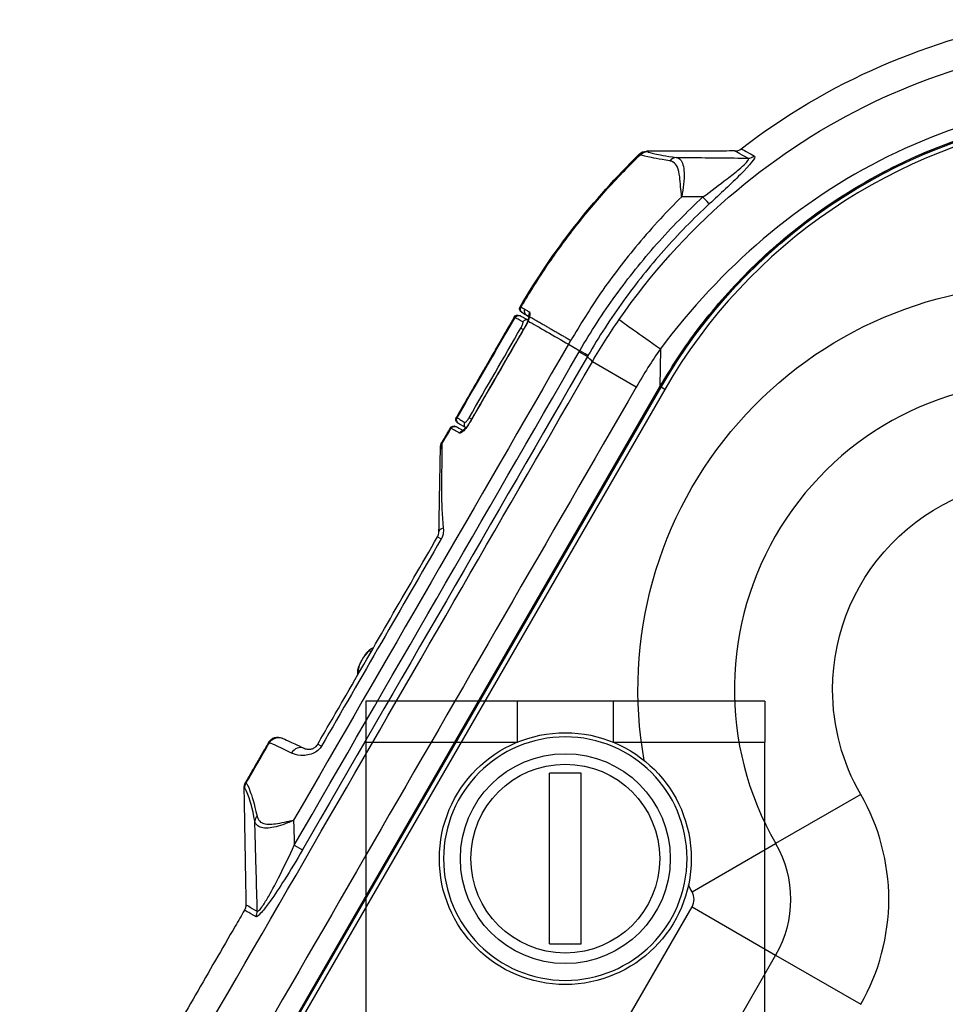
# Model space of a CAD drawing. Units: millimetres. Extents: x 0 to 298, y 0 to 210.
# Drawn here: x 54 to 65, y 129 to 140 of the extents above; entities that cross this region are included whole.
import ezdxf
from ezdxf.lldxf.tags import DXFTag

# ---------------------------------------------------------------- set-up
doc = ezdxf.new("R2010")
doc.units = ezdxf.units.MM
doc.layers.add('1', color=7, linetype='CONTINUOUS')
tags = doc.linetypes.add('DASHED', pattern=[25.72, 12.86, -12.86]).pattern_tags.tags
tags[6:7] = [DXFTag(74, 4), DXFTag(75, 0), DXFTag(340, '0'), DXFTag(46, 0.0), DXFTag(50, 0.0), DXFTag(44, 0.0), DXFTag(45, 0.0)]
tags[4:5] = [DXFTag(74, 4), DXFTag(75, 0), DXFTag(340, '0'), DXFTag(46, 0.0), DXFTag(50, 0.0), DXFTag(44, 0.0), DXFTag(45, 0.0)]

msp = doc.modelspace()

# ---------------------------------------------------------------- linework, layer by layer
at = {"layer": '1', "color": 51, "linetype": 'Continuous'}
for p, q in [((59.619, 136.954), (59.654, 136.933)), ((59.555, 136.799), (59.584, 136.782)), ((59.606, 136.816), (59.604, 136.816)), ((60.122, 136.606), (60.257, 136.528)), ((61.217, 136.552), (61.211, 136.101)), ((60.25, 136.516), (60.347, 136.459)), ((60.929, 136.096), (60.407, 136.398)), ((61.213, 136.1), (55.003, 125.344)), ((55.011, 125.331), (61.224, 136.093)), ((61.268, 136.068), (55.054, 125.306)), ((61.211, 136.1), (61.213, 136.1)), ((61.213, 136.1), (61.224, 136.093)), ((61.268, 136.068), (61.224, 136.093)), ((58.939, 135.731), (58.968, 135.714)), ((58.949, 135.678), (58.947, 135.678)), ((58.563, 134.313), (58.607, 134.288)), ((57.136, 131.843), (57.18, 131.817)), ((63.602, 131.243), (62.589, 130.658)), ((56.856, 130.637), (56.953, 130.581)), ((61.594, 130.083), (62.589, 130.658)), ((58.492, 124.528), (61.594, 129.902)), ((61.594, 129.902), (62.589, 129.328)), ((62.589, 129.328), (59.487, 123.954)), ((62.589, 129.328), (63.602, 128.743))]:
    msp.add_line(p, q, dxfattribs=at)
at = {"layer": '1', "color": 80, "linetype": 'Continuous'}
for p, q in [((55.006, 125.353), (61.211, 136.101)), ((60.271, 131.495), (59.896, 131.495)), ((59.896, 129.461), (59.896, 131.495)), ((60.271, 129.461), (60.271, 131.495)), ((59.896, 129.461), (60.271, 129.461))]:
    msp.add_line(p, q, dxfattribs=at)
at = {"layer": '1', "color": 172, "linetype": 'DASHED', "ltscale": 0.1}
for p, q in [((57.709, 132.353), (57.709, 131.866)), ((59.514, 132.353), (57.709, 132.353)), ((59.514, 131.866), (59.514, 132.353)), ((60.654, 132.353), (59.514, 132.353)), ((60.654, 132.353), (60.654, 131.866)), ((62.459, 132.353), (60.654, 132.353)), ((62.459, 132.353), (62.459, 131.866)), ((57.709, 131.866), (59.514, 131.866)), ((57.709, 131.866), (57.709, 127.312)), ((60.654, 131.866), (62.459, 131.866)), ((62.459, 127.312), (62.459, 131.866))]:
    msp.add_line(p, q, dxfattribs=at)
msp.add_circle((60.084, 130.478), 1.5, dxfattribs=at)
at = {"layer": '1', "color": 80, "linetype": 'Continuous'}
for radius in [1.5, 1.25, 1.125]:
    msp.add_circle((60.084, 130.478), radius, dxfattribs=at)
at = {"layer": '1', "color": 80, "linetype": 'Continuous', "extrusion": (0, 0, -1)}
msp.add_circle((-60.084, 130.478), 1.45, dxfattribs=at)
for centre, radius, start, end in [((-66.994, 132.702), 7.875, 52.3102, 80.6148), ((-61.052, 138.781), 0.125, 45.6509, 89.8813), ((-66.994, 132.702), 8.625, 30.2977, 45.6513), ((-59.59, 137.028), 0.05, 300.1948, 30.2954), ((-59.518, 136.904), 0.05, 30.0044, 119), ((-58.829, 135.71), 0.05, 301, 29.9978), ((-58.756, 135.583), 0.05, 30.0044, 119), ((-65.768, 132.493), 2.5, 0, 93.8901), ((-65.768, 132.493), 2.5, 330, 0), ((-56.659, 131.801), 0.125, 30.0287, 115)]:
    msp.add_arc(centre, radius, start, end, dxfattribs=at)
at = {"layer": '1', "color": 51, "linetype": 'Continuous'}
for centre, radius, start, end in [((66.949, 132.788), 6.623, 98.1693, 150), ((66.949, 132.788), 6.56, 98.4245, 150), ((65.768, 132.493), 3.67, 86.4116, 210), ((61.437, 129.993), 0.181, 330, 30)]:
    msp.add_arc(centre, radius, start, end, dxfattribs=at)
at = {"layer": '1', "color": 51, "linetype": 'Continuous', "extrusion": (0, 0, -1)}
for centre, radius, start, end in [((-66.949, 132.788), 6.61, 30, 81.5755), ((-65.768, 132.493), 4.819, 349.9041, 92.6162), ((-61.437, 129.993), 1.33, 150, 210), ((-65.768, 132.493), 4.819, 330, 331.0671)]:
    msp.add_arc(centre, radius, start, end, dxfattribs=at)
at = {"layer": '1', "color": 80, "linetype": 'Continuous', "extrusion": (-5.92772e-06, 3.32014e-06, 1)}
msp.add_arc((62.103, 139.033, 0), 0.125, 270.2512, 307.7022, dxfattribs=at)
at = {"layer": '1', "color": 80, "linetype": 'Continuous', "extrusion": (0, -5.50297e-06, -1)}
msp.add_arc((-58.722, 135.374, -0.001), 0.125, 1, 29.9839, dxfattribs=at)
at = {"layer": '1', "color": 80, "linetype": 'Continuous'}
for start, end in [(0, 30), (330, 0)]:
    msp.add_arc((61.437, 129.993), 2.5, start, end, dxfattribs=at)
at = {"layer": '1', "color": 51, "linetype": 'Continuous'}
for centre, major_axis, ratio, start_param, end_param in [((61.405, 138.707), (-0.016, -0.124), 0.863303, 3.284305, 4.092719), ((62.261, 138.947), (-0.06, -0.11), 0.985904, 0.500548, 1.153909), ((61.716, 138.367), (0.0848, -0.0918), 0.00214, 0.191445, 1.485842), ((59.645, 136.997), (-0.0253, -0.0431), 0.990283, 4.713954, 6.273345), ((59.621, 136.847), (-0.0242, -0.0437), 0.978945, 3.223282, 4.695303), ((59.699, 136.965), (-0.0254, -0.0431), 0.976801, 4.715314, 5.715445), ((61.33, 136.487), (0.617, -0.426), 0.014152, 3.356093, 4.537749), ((60.248, 136.533), (0.108, -0.063), 0.000146, 0.180782, 1.489045), ((58.929, 135.65), (-0.0258, -0.0429), 0.978945, 4.729475, 6.206108), ((58.866, 135.522), (0.0242, 0.0437), 0.976783, 0.558719, 1.553748), ((58.704, 134.372), (0.125, -0.002), 0.410686, 2.208446, 3.141593), ((57.693, 132.832), (-0.069, -0.119), 0.241922, 2.767744, 4.712389), ((57.693, 132.832), (-0.069, -0.119), 0.241922, 4.712389, 6.283185), ((57.693, 132.832), (-0.069, -0.119), 0.241922, 0, 0.374439), ((56.922, 131.678), (-0.053, -0.113), 0.914031, 3.141593, 4.632591), ((56.51, 130.928), (-0.123, -0.023), 0.80801, 5.469901, 6.083052), ((56.291, 129.849), (-0.062, -0.108), 0.989423, 1.570603, 2.111011)]:
    msp.add_ellipse(centre, major_axis=major_axis, ratio=ratio, start_param=start_param, end_param=end_param, dxfattribs=at)
for points, knots in [([(60.726, 136.901), (61.472, 137.981), (62.482, 138.856), (64.806, 140.014), (66.115, 140.294), (67.427, 140.236)], [0, 0, 0, 0, 0.5, 0.5, 1, 1, 1, 1]), ([(67.398, 139.569), (66.197, 139.623), (64.995, 139.368), (62.86, 138.316), (61.938, 137.514), (61.217, 136.552)], [0, 0, 0, 0, 0.5, 0.5, 1, 1, 1, 1]), ([(61.063, 138.9), (61.072, 138.895), (61.1, 138.887), (61.202, 138.864), (61.276, 138.848), (61.406, 138.832)], [0, 0, 0, 0, 0.5, 0.5, 1, 1, 1, 1]), ([(59.557, 137.048), (59.653, 137.207), (59.85, 137.529), (60.187, 137.99), (60.559, 138.441), (60.836, 138.722), (60.976, 138.864)], [0, 0, 0, 0, 0.241336, 0.488449, 0.741338, 1, 1, 1, 1]), ([(61.328, 138.79), (61.196, 138.811), (61.12, 138.826), (61.014, 138.851), (60.985, 138.859), (60.976, 138.864)], [0, 0, 0, 0, 0.5, 0.5, 1, 1, 1, 1]), ([(61.47, 138.362), (61.47, 138.363), (61.47, 138.364), (61.465, 138.404), (61.461, 138.444), (61.454, 138.524), (61.451, 138.565), (61.441, 138.645), (61.432, 138.684), (61.407, 138.742), (61.39, 138.763), (61.356, 138.783), (61.342, 138.788), (61.328, 138.79)], [0, 0, 0, 0, 0.004093, 0.004093, 0.182603, 0.182603, 0.385978, 0.385978, 0.634831, 0.634831, 0.865673, 0.865673, 1, 1, 1, 1]), ([(61.406, 138.832), (61.424, 138.828), (61.44, 138.82), (61.467, 138.791), (61.477, 138.771), (61.493, 138.718), (61.497, 138.686), (61.5, 138.608), (61.498, 138.56), (61.488, 138.464), (61.48, 138.414), (61.471, 138.364), (61.471, 138.363), (61.47, 138.362)], [0, 0, 0, 0, 0.187923, 0.187923, 0.379611, 0.379611, 0.573661, 0.573661, 0.791452, 0.791452, 0.996371, 0.996371, 1, 1, 1, 1]), ([(61.406, 138.832), (61.435, 138.831), (61.464, 138.831), (61.608, 138.83), (61.722, 138.828), (61.951, 138.826), (62.066, 138.825), (62.207, 138.823), (62.233, 138.823), (62.26, 138.822)], [0, 0, 0, 0, 0.102558, 0.102558, 0.504324, 0.504324, 0.906133, 0.906133, 1, 1, 1, 1]), ([(61.723, 138.36), (61.821, 138.432), (61.921, 138.506), (62.013, 138.578), (62.061, 138.615), (62.109, 138.652), (62.181, 138.713), (62.21, 138.739), (62.247, 138.777), (62.259, 138.791), (62.269, 138.813), (62.267, 138.819), (62.26, 138.822)], [0, 0, 0, 0, 0.397913, 0.397913, 0.397913, 0.606028, 0.606028, 0.763236, 0.763236, 0.883276, 0.883276, 1, 1, 1, 1]), ([(62.336, 138.848), (62.362, 138.834), (62.279, 138.736), (62.059, 138.518), (61.93, 138.398), (61.799, 138.277)], [0, 0, 0, 0, 0.5, 0.5, 1, 1, 1, 1]), ([(61.47, 138.362), (61.385, 138.275), (61.205, 138.093), (60.875, 137.716), (60.507, 137.24), (60.264, 136.841), (60.149, 136.652)], [0, 0, 0, 0, 0.168622, 0.353891, 0.694093, 1, 1, 1, 1]), ([(60.257, 136.528), (60.257, 136.528), (60.257, 136.528), (60.388, 136.755), (60.531, 136.976), (60.837, 137.399), (61, 137.602), (61.346, 137.994), (61.53, 138.182), (61.723, 138.36)], [0, 0, 0, 0, 0.000006, 0.000006, 0.334382, 0.334382, 0.665442, 0.665442, 1, 1, 1, 1]), ([(61.799, 138.277), (61.609, 138.102), (61.428, 137.916), (61.087, 137.531), (60.926, 137.33), (60.625, 136.913), (60.484, 136.695), (60.354, 136.471)], [0, 0, 0, 0, 0.334556, 0.334556, 0.665617, 0.665617, 1, 1, 1, 1]), ([(59.557, 137.048), (59.557, 137.048), (59.557, 137.048), (59.563, 137.045), (59.578, 137.036), (59.602, 137.022)], [0, 0, 0, 0, 0.000013, 0.000013, 1, 1, 1, 1]), ([(59.602, 137.022), (59.608, 137.018), (59.614, 137.015), (59.631, 137.005), (59.643, 136.998), (59.657, 136.99)], [0, 0, 0, 0, 0.379827, 0.379827, 1, 1, 1, 1]), ([(59.485, 136.924), (59.484, 136.924), (59.483, 136.925), (59.478, 136.928), (59.476, 136.929), (59.475, 136.929), (59.475, 136.929), (59.475, 136.929)], [0, 0, 0, 0, 0.172356, 0.172356, 0.861888, 0.861888, 1, 1, 1, 1]), ([(59.578, 136.872), (59.572, 136.875), (59.567, 136.878), (59.54, 136.893), (59.524, 136.902), (59.498, 136.916), (59.489, 136.921), (59.485, 136.924), (59.485, 136.924), (59.485, 136.924)], [0, 0, 0, 0, 0.107855, 0.107855, 0.539901, 0.539901, 0.999991, 0.999991, 1, 1, 1, 1]), ([(59.619, 136.954), (59.619, 136.954), (59.619, 136.954), (59.595, 136.968), (59.581, 136.976), (59.574, 136.98)], [0, 0, 0, 0, 0.000016, 0.000016, 1, 1, 1, 1]), ([(59.64, 136.884), (59.64, 136.884), (59.64, 136.884), (59.638, 136.878), (59.635, 136.872), (59.625, 136.85), (59.616, 136.832), (59.606, 136.816)], [0, 0, 0, 0, 0.000189, 0.000189, 0.264996, 0.264996, 1, 1, 1, 1]), ([(59.654, 136.934), (59.648, 136.937), (59.642, 136.94), (59.631, 136.947), (59.625, 136.951), (59.619, 136.954), (59.619, 136.954), (59.619, 136.954)], [0, 0, 0, 0, 0.444678, 0.444678, 0.999961, 0.999961, 1, 1, 1, 1]), ([(59.658, 136.935), (59.657, 136.933), (59.657, 136.931), (59.654, 136.922), (59.652, 136.915), (59.646, 136.9), (59.643, 136.892), (59.64, 136.884), (59.64, 136.884), (59.64, 136.884)], [0, 0, 0, 0, 0.144995, 0.144995, 0.572899, 0.572899, 0.999777, 0.999777, 1, 1, 1, 1]), ([(59.64, 136.884), (59.7, 136.849), (59.778, 136.804), (59.948, 136.706), (60.038, 136.654), (60.122, 136.606)], [0, 0, 0, 0, 0.5, 0.5, 1, 1, 1, 1]), ([(59.657, 136.99), (59.657, 136.989), (59.658, 136.989), (59.662, 136.985), (59.663, 136.979), (59.663, 136.961), (59.661, 136.949), (59.658, 136.935)], [0, 0, 0, 0, 0.073209, 0.073209, 0.53676, 0.53676, 1, 1, 1, 1]), ([(59.555, 136.799), (59.559, 136.806), (59.563, 136.813), (59.57, 136.827), (59.573, 136.834), (59.577, 136.847), (59.579, 136.852), (59.581, 136.862), (59.581, 136.865), (59.58, 136.87), (59.579, 136.871), (59.578, 136.872)], [0, 0, 0, 0, 0.206131, 0.206131, 0.412635, 0.412635, 0.622152, 0.622152, 0.837919, 0.837919, 1, 1, 1, 1]), ([(60.25, 136.516), (60.252, 136.52), (60.254, 136.524), (60.257, 136.528), (60.257, 136.528), (60.257, 136.528)], [0, 0, 0, 0, 0.998917, 0.998917, 1, 1, 1, 1]), ([(58.795, 135.73), (58.795, 135.73), (58.795, 135.73), (58.796, 135.729), (58.798, 135.728), (58.805, 135.724), (58.815, 135.718), (58.843, 135.701), (58.862, 135.69), (58.887, 135.675)], [0, 0, 0, 0, 0.000009, 0.000009, 0.107869, 0.107869, 0.539743, 0.539743, 1, 1, 1, 1]), ([(58.887, 135.675), (58.888, 135.674), (58.89, 135.674), (58.894, 135.676), (58.897, 135.678), (58.905, 135.684), (58.909, 135.688), (58.917, 135.698), (58.921, 135.704), (58.93, 135.717), (58.935, 135.724), (58.939, 135.731)], [0, 0, 0, 0, 0.162081, 0.162081, 0.377848, 0.377848, 0.587365, 0.587365, 0.793869, 0.793869, 1, 1, 1, 1]), ([(58.722, 135.603), (58.721, 135.604), (58.72, 135.604), (58.716, 135.607), (58.713, 135.608), (58.713, 135.608), (58.713, 135.608), (58.713, 135.608)], [0, 0, 0, 0, 0.172356, 0.172356, 0.861888, 0.861888, 1, 1, 1, 1]), ([(58.824, 135.547), (58.818, 135.55), (58.812, 135.554), (58.784, 135.569), (58.766, 135.579), (58.737, 135.595), (58.727, 135.6), (58.722, 135.603), (58.722, 135.603), (58.722, 135.603)], [0, 0, 0, 0, 0.102979, 0.102979, 0.515522, 0.515522, 0.999992, 0.999992, 1, 1, 1, 1]), ([(58.949, 135.678), (58.943, 135.668), (58.937, 135.658), (58.921, 135.632), (58.909, 135.617), (58.887, 135.59), (58.877, 135.578), (58.857, 135.559), (58.848, 135.553), (58.833, 135.545), (58.828, 135.545), (58.824, 135.547)], [0, 0, 0, 0, 0.120282, 0.120282, 0.335344, 0.335344, 0.555816, 0.555816, 0.777697, 0.777697, 1, 1, 1, 1]), ([(58.613, 135.415), (58.613, 135.387), (58.612, 135.297), (58.611, 134.975), (58.598, 134.738), (58.631, 134.414)], [0, 0, 0, 0, 0.5, 0.5, 1, 1, 1, 1]), ([(58.631, 134.414), (58.633, 134.392), (58.633, 134.368), (58.625, 134.329), (58.619, 134.312), (58.61, 134.294), (58.609, 134.291), (58.607, 134.288)], [0, 0, 0, 0, 0.55223, 0.55223, 0.923986, 0.923986, 1, 1, 1, 1]), ([(56.56, 131.859), (56.558, 131.86), (56.555, 131.861), (56.552, 131.863), (56.551, 131.864), (56.551, 131.864)], [0, 0, 0, 0, 0.428307, 0.428307, 1, 1, 1, 1]), ([(57.18, 131.817), (57.171, 131.8), (57.158, 131.785), (57.141, 131.77), (57.138, 131.767), (57.117, 131.75), (57.097, 131.739), (57.05, 131.719), (57.023, 131.713), (56.974, 131.706), (56.952, 131.706), (56.887, 131.711), (56.852, 131.722), (56.823, 131.736)], [0, 0, 0, 0, 0.100452, 0.100452, 0.1189, 0.1189, 0.244959, 0.244959, 0.423748, 0.423748, 0.598655, 0.598655, 1, 1, 1, 1]), ([(56.282, 131.377), (56.291, 131.372), (56.306, 131.345), (56.35, 131.228), (56.378, 131.139), (56.412, 130.985)], [0, 0, 0, 0, 0.5, 0.5, 1, 1, 1, 1]), ([(56.386, 130.926), (56.357, 131.081), (56.33, 131.167), (56.289, 131.281), (56.274, 131.308), (56.266, 131.313)], [0, 0, 0, 0, 0.5, 0.5, 1, 1, 1, 1]), ([(56.848, 130.935), (56.847, 130.934), (56.846, 130.934), (56.821, 130.923), (56.798, 130.912), (56.737, 130.888), (56.7, 130.875), (56.63, 130.855), (56.597, 130.848), (56.535, 130.84), (56.505, 130.84), (56.457, 130.848), (56.437, 130.857), (56.403, 130.883), (56.392, 130.903), (56.386, 130.926)], [0, 0, 0, 0, 0.005191, 0.005191, 0.111625, 0.111625, 0.281409, 0.281409, 0.44311, 0.44311, 0.619783, 0.619783, 0.791734, 0.791734, 1, 1, 1, 1]), ([(56.415, 129.851), (56.411, 130.006), (56.407, 130.161), (56.402, 130.35), (56.401, 130.384), (56.396, 130.556), (56.392, 130.694), (56.388, 130.863), (56.387, 130.894), (56.386, 130.926)], [0, 0, 0, 0, 0.432391, 0.432391, 0.527569, 0.527569, 0.912531, 0.912531, 1, 1, 1, 1]), ([(56.412, 130.985), (56.418, 130.961), (56.428, 130.94), (56.457, 130.91), (56.474, 130.901), (56.515, 130.888), (56.541, 130.886), (56.596, 130.888), (56.626, 130.892), (56.692, 130.903), (56.729, 130.911), (56.776, 130.921), (56.785, 130.922), (56.811, 130.928), (56.828, 130.931), (56.845, 130.934), (56.847, 130.934), (56.848, 130.935)], [0, 0, 0, 0, 0.196947, 0.196947, 0.359486, 0.359486, 0.52991, 0.52991, 0.692452, 0.692452, 0.87374, 0.87374, 0.918068, 0.918068, 0.994414, 0.994414, 1, 1, 1, 1]), ([(56.848, 130.935), (56.848, 130.911), (56.849, 130.887), (56.852, 130.788), (56.854, 130.712), (56.856, 130.637)], [0, 0, 0, 0, 0.242229, 0.242229, 1, 1, 1, 1]), ([(56.953, 130.581), (56.884, 130.46), (56.812, 130.34), (56.682, 130.136), (56.624, 130.048), (56.538, 129.927), (56.506, 129.886), (56.46, 129.83), (56.442, 129.812), (56.416, 129.79), (56.407, 129.785), (56.4, 129.786), (56.399, 129.786), (56.398, 129.787)], [0, 0, 0, 0, 0.349588, 0.349588, 0.622561, 0.622561, 0.780766, 0.780766, 0.890252, 0.890252, 0.982916, 0.982916, 1, 1, 1, 1]), ([(56.415, 129.851), (56.418, 129.849), (56.423, 129.85), (56.433, 129.857), (56.436, 129.86), (56.45, 129.875), (56.464, 129.893), (56.502, 129.948), (56.527, 129.989), (56.596, 130.109), (56.642, 130.196), (56.744, 130.399), (56.801, 130.518), (56.856, 130.637)], [0, 0, 0, 0, 0.07084, 0.07084, 0.098544, 0.098544, 0.200181, 0.200181, 0.35456, 0.35456, 0.633343, 0.633343, 1, 1, 1, 1])]:
    msp.add_open_spline(points, degree=3, knots=knots, dxfattribs=at)
at = {"layer": '1', "color": 80, "linetype": 'Continuous'}
for points, knots in [([(61.211, 136.101), (61.291, 136.232), (61.45, 136.496), (61.723, 136.869), (62.02, 137.223), (62.447, 137.666), (62.92, 138.063), (63.43, 138.408), (63.963, 138.716), (64.527, 138.968), (65.113, 139.159), (65.71, 139.309), (66.321, 139.395), (66.937, 139.42), (67.244, 139.405), (67.398, 139.398)], [0, 0, 0, 0, 0.062509, 0.125028, 0.187542, 0.250057, 0.375009, 0.437524, 0.500038, 0.62499, 0.687505, 0.750019, 0.874971, 0.937486, 1, 1, 1, 1]), ([(59.475, 136.929), (59.466, 136.913), (59.446, 136.878), (59.416, 136.826), (59.386, 136.775), (59.358, 136.726), (59.332, 136.681), (59.307, 136.638), (59.284, 136.598), (59.264, 136.564), (59.247, 136.534), (59.233, 136.509), (59.219, 136.486), (59.207, 136.465), (59.196, 136.445), (59.185, 136.427), (59.175, 136.409), (59.163, 136.388), (59.148, 136.363), (59.131, 136.333), (59.112, 136.3), (59.091, 136.265), (59.069, 136.226), (59.045, 136.184), (59.02, 136.14), (58.992, 136.092), (58.962, 136.04), (58.929, 135.984), (58.895, 135.924), (58.859, 135.862), (58.822, 135.798), (58.798, 135.756), (58.786, 135.735)], [0, 0, 0, 0, 0.041796, 0.087251, 0.130265, 0.170839, 0.208969, 0.244654, 0.277892, 0.308683, 0.331157, 0.352118, 0.371566, 0.389499, 0.405918, 0.420821, 0.435289, 0.451234, 0.473719, 0.498659, 0.526057, 0.555912, 0.588229, 0.623007, 0.66025, 0.699961, 0.744211, 0.791176, 0.840859, 0.893263, 0.948394, 1, 1, 1, 1]), ([(59.651, 136.924), (59.651, 136.922), (59.65, 136.917), (59.647, 136.91), (59.645, 136.902), (59.642, 136.894), (59.639, 136.886), (59.636, 136.881), (59.636, 136.879)], [0, 0, 0, 0, 0.160167, 0.338772, 0.521533, 0.707204, 0.894652, 1, 1, 1, 1]), ([(59.648, 136.926), (59.647, 136.925), (59.646, 136.921), (59.644, 136.914), (59.641, 136.906), (59.639, 136.9), (59.638, 136.896), (59.637, 136.895)], [0, 0, 0, 0, 0.181644, 0.427689, 0.68015, 0.937251, 1, 1, 1, 1]), ([(59.65, 136.935), (59.65, 136.934), (59.649, 136.931), (59.648, 136.928), (59.648, 136.926)], [0, 0, 0, 0, 0.409291, 1, 1, 1, 1]), ([(59.655, 136.947), (59.655, 136.947), (59.655, 136.947), (59.655, 136.945), (59.655, 136.943), (59.655, 136.94), (59.654, 136.937), (59.653, 136.932), (59.652, 136.927), (59.652, 136.924), (59.651, 136.924)], [0, 0, 0, 0, 0.100277, 0.219235, 0.346947, 0.483595, 0.628906, 0.782085, 0.941977, 1, 1, 1, 1]), ([(59.636, 136.879), (59.635, 136.877), (59.633, 136.871), (59.629, 136.863), (59.624, 136.853), (59.619, 136.842), (59.613, 136.832), (59.609, 136.824), (59.606, 136.818), (59.604, 136.817)], [0, 0, 0, 0, 0.109949, 0.271351, 0.432286, 0.592214, 0.751447, 0.911418, 1, 1, 1, 1]), ([(58.713, 135.608), (58.709, 135.603), (58.703, 135.592), (58.694, 135.576), (58.686, 135.562), (58.679, 135.55), (58.673, 135.54), (58.668, 135.531), (58.663, 135.522), (58.657, 135.512), (58.649, 135.498), (58.64, 135.482), (58.629, 135.463), (58.62, 135.448), (58.615, 135.439), (58.614, 135.437)], [0, 0, 0, 0, 0.097425, 0.191081, 0.273515, 0.344724, 0.404705, 0.453459, 0.496513, 0.559815, 0.638461, 0.732452, 0.841793, 0.966487, 1, 1, 1, 1]), ([(58.947, 135.678), (58.946, 135.675), (58.942, 135.669), (58.936, 135.659), (58.93, 135.649), (58.923, 135.64), (58.917, 135.631), (58.911, 135.622), (58.904, 135.614), (58.898, 135.607), (58.892, 135.6), (58.887, 135.593), (58.881, 135.588), (58.876, 135.583), (58.872, 135.578), (58.868, 135.575), (58.865, 135.573), (58.863, 135.571), (58.861, 135.57), (58.86, 135.569), (58.86, 135.569), (58.86, 135.569)], [0, 0, 0, 0, 0.054492, 0.112739, 0.170724, 0.228313, 0.285893, 0.343881, 0.402119, 0.460379, 0.51835, 0.575717, 0.632131, 0.687257, 0.741841, 0.795637, 0.84788, 0.892721, 0.934846, 0.974193, 1, 1, 1, 1]), ([(58.896, 135.612), (58.896, 135.611), (58.893, 135.608), (58.889, 135.602), (58.883, 135.596), (58.878, 135.59), (58.873, 135.585), (58.869, 135.581), (58.867, 135.58), (58.867, 135.579)], [0, 0, 0, 0, 0.05614, 0.238468, 0.417863, 0.592669, 0.761967, 0.935047, 1, 1, 1, 1]), ([(58.579, 134.374), (58.585, 134.7), (58.589, 134.929), (58.595, 135.241), (58.596, 135.327), (58.597, 135.354)], [0, 0, 0, 0, 0.5, 0.5, 1, 1, 1, 1]), ([(57.136, 131.843), (57.237, 132.017), (57.338, 132.192), (57.813, 133.015), (58.188, 133.664), (58.563, 134.313)], [0, 0, 0, 0, 0.211913, 0.211913, 1, 1, 1, 1]), ([(58.563, 134.313), (58.567, 134.321), (58.571, 134.33), (58.574, 134.339), (58.574, 134.34), (58.577, 134.35), (58.579, 134.359), (58.579, 134.369), (58.579, 134.371), (58.579, 134.374)], [0, 0, 0, 0, 0.386221, 0.386221, 0.439396, 0.439396, 0.871706, 0.871706, 1, 1, 1, 1]), ([(57.797, 132.988), (57.796, 132.987), (57.793, 132.986), (57.787, 132.984), (57.779, 132.981), (57.772, 132.977), (57.764, 132.973), (57.756, 132.967), (57.748, 132.96), (57.739, 132.952), (57.73, 132.943), (57.721, 132.934), (57.713, 132.924), (57.706, 132.914), (57.698, 132.904), (57.691, 132.894), (57.684, 132.884), (57.677, 132.873), (57.67, 132.862), (57.665, 132.854), (57.663, 132.85), (57.663, 132.85)], [0, 0, 0, 0, 0.01405, 0.056041, 0.099854, 0.146474, 0.197271, 0.25401, 0.318267, 0.388834, 0.458661, 0.52472, 0.587667, 0.648435, 0.707693, 0.765891, 0.823342, 0.880277, 0.936872, 0.990247, 1, 1, 1, 1]), ([(57.663, 132.85), (57.661, 132.848), (57.658, 132.842), (57.653, 132.833), (57.647, 132.821), (57.642, 132.81), (57.636, 132.799), (57.631, 132.788), (57.627, 132.776), (57.622, 132.765), (57.618, 132.754), (57.615, 132.743), (57.612, 132.731), (57.609, 132.719), (57.608, 132.707), (57.607, 132.697), (57.607, 132.687), (57.607, 132.678), (57.609, 132.671), (57.61, 132.666), (57.61, 132.664)], [0, 0, 0, 0, 0.029734, 0.08607, 0.142509, 0.199165, 0.25618, 0.313723, 0.372009, 0.431324, 0.49207, 0.554825, 0.620454, 0.690177, 0.765105, 0.823756, 0.875755, 0.923343, 0.968038, 1, 1, 1, 1]), ([(56.551, 131.864), (56.544, 131.853), (56.531, 131.83), (56.513, 131.798), (56.495, 131.768), (56.479, 131.74), (56.466, 131.718), (56.455, 131.699), (56.447, 131.684), (56.439, 131.67), (56.432, 131.658), (56.424, 131.644), (56.414, 131.627), (56.402, 131.607), (56.388, 131.583), (56.373, 131.556), (56.355, 131.526), (56.337, 131.493), (56.316, 131.458), (56.295, 131.421), (56.28, 131.395), (56.273, 131.383)], [0, 0, 0, 0, 0.069166, 0.138507, 0.201587, 0.258401, 0.308939, 0.344242, 0.375665, 0.403205, 0.426949, 0.451774, 0.48899, 0.532507, 0.58233, 0.638466, 0.700921, 0.768421, 0.842033, 0.921767, 1, 1, 1, 1]), ([(56.721, 131.91), (56.73, 131.906), (56.752, 131.896), (56.829, 131.86), (56.882, 131.835), (56.975, 131.792)], [0, 0, 0, 0, 0.5, 0.5, 1, 1, 1, 1]), ([(56.975, 131.792), (56.988, 131.786), (57.003, 131.781), (57.034, 131.78), (57.043, 131.78), (57.065, 131.785), (57.077, 131.789), (57.096, 131.8), (57.102, 131.804), (57.111, 131.811), (57.113, 131.813), (57.121, 131.821), (57.126, 131.827), (57.133, 131.837), (57.134, 131.839), (57.136, 131.843)], [0, 0, 0, 0, 0.479215, 0.479215, 0.661065, 0.661065, 0.819074, 0.819074, 0.887955, 0.887955, 0.914264, 0.914264, 0.974447, 0.974447, 1, 1, 1, 1]), ([(56.273, 131.383), (56.273, 131.382), (56.271, 131.379), (56.267, 131.372), (56.263, 131.362), (56.26, 131.352), (56.258, 131.342), (56.257, 131.332), (56.256, 131.324), (56.256, 131.319), (56.256, 131.318)], [0, 0, 0, 0, 0.021245, 0.181111, 0.338615, 0.493854, 0.646887, 0.797737, 0.946395, 1, 1, 1, 1]), ([(56.263, 129.865), (56.226, 129.801), (56.111, 129.602), (55.917, 129.266), (55.68, 128.855), (55.441, 128.442), (55.2, 128.025), (54.975, 127.635), (54.766, 127.273), (54.573, 126.938), (54.378, 126.601), (54.182, 126.261), (53.984, 125.919), (53.786, 125.574), (53.652, 125.344), (53.586, 125.228)], [0, 0, 0, 0, 0.041208, 0.129084, 0.217592, 0.306765, 0.396634, 0.487232, 0.558949, 0.631151, 0.703856, 0.777077, 0.850831, 0.925133, 1, 1, 1, 1]), ([(56.279, 129.93), (56.279, 129.928), (56.28, 129.923), (56.279, 129.915), (56.278, 129.904), (56.275, 129.894), (56.272, 129.884), (56.268, 129.874), (56.264, 129.868), (56.263, 129.865)], [0, 0, 0, 0, 0.074171, 0.22508, 0.376292, 0.527735, 0.69542, 0.860706, 1, 1, 1, 1])]:
    msp.add_open_spline(points, degree=3, knots=knots, dxfattribs=at)
at = {"layer": '1', "color": 51, "linetype": 'Continuous'}
for points in [[(60.976, 138.864), (60.999, 138.887), (61.031, 138.9), (61.063, 138.9)], [(61.052, 138.906), (61.052, 138.906), (61.056, 138.904), (61.063, 138.9)], [(62.26, 138.822), (62.155, 138.88), (62.103, 138.909), (62.103, 138.909)], [(62.179, 138.935), (62.179, 138.935), (62.231, 138.906), (62.336, 138.848)], [(60.976, 138.864), (60.969, 138.868), (60.965, 138.87), (60.965, 138.87)], [(61.723, 138.36), (61.639, 138.361), (61.554, 138.361), (61.47, 138.362)], [(59.574, 136.98), (59.552, 136.994), (59.544, 137.026), (59.557, 137.048)], [(59.547, 137.054), (59.547, 137.054), (59.55, 137.052), (59.557, 137.048)], [(58.795, 135.73), (59.026, 136.13), (59.256, 136.527), (59.485, 136.924)], [(59.485, 136.924), (59.498, 136.946), (59.53, 136.955), (59.552, 136.943)], [(59.636, 136.879), (59.637, 136.881), (59.638, 136.883), (59.64, 136.884)], [(59.648, 136.926), (59.647, 136.922), (59.647, 136.917), (59.649, 136.912)], [(59.652, 136.924), (59.653, 136.928), (59.655, 136.932), (59.658, 136.935)], [(60.407, 136.398), (60.506, 136.57), (60.613, 136.738), (60.726, 136.901)], [(58.939, 135.731), (59.144, 136.087), (59.35, 136.443), (59.555, 136.799)], [(59.606, 136.816), (59.387, 136.436), (59.168, 136.057), (58.949, 135.678)], [(60.149, 136.652), (60.14, 136.637), (60.131, 136.621), (60.122, 136.606)], [(60.122, 136.606), (59.031, 134.715), (57.939, 132.825), (56.848, 130.935)], [(61.217, 136.552), (61.115, 136.404), (61.019, 136.252), (60.929, 136.096)], [(56.856, 130.637), (57.987, 132.597), (59.118, 134.556), (60.25, 136.516)], [(60.347, 136.459), (59.232, 134.527), (58.114, 132.592), (56.953, 130.581)], [(60.354, 136.471), (60.352, 136.467), (60.35, 136.463), (60.347, 136.459)], [(60.407, 136.398), (60.386, 136.42), (60.366, 136.44), (60.347, 136.459)], [(53.958, 125.228), (56.274, 129.239), (58.344, 132.825), (60.407, 136.398)], [(60.929, 136.096), (58.837, 132.474), (56.746, 128.851), (54.654, 125.228)], [(58.813, 135.662), (58.791, 135.675), (58.782, 135.707), (58.795, 135.73)], [(58.786, 135.735), (58.786, 135.735), (58.789, 135.734), (58.795, 135.73)], [(58.613, 135.415), (58.65, 135.478), (58.686, 135.54), (58.722, 135.603)], [(58.722, 135.603), (58.735, 135.626), (58.767, 135.634), (58.79, 135.622)], [(58.613, 135.415), (58.603, 135.397), (58.597, 135.376), (58.597, 135.354)], [(58.614, 135.437), (58.614, 135.437), (58.614, 135.43), (58.613, 135.415)], [(58.607, 134.288), (58.131, 133.464), (57.656, 132.641), (57.18, 131.817)], [(56.282, 131.377), (56.375, 131.538), (56.468, 131.699), (56.56, 131.859)], [(56.56, 131.859), (56.591, 131.913), (56.666, 131.936), (56.721, 131.91)], [(56.823, 131.736), (56.632, 131.826), (56.578, 131.851), (56.56, 131.859)], [(56.266, 131.313), (56.265, 131.335), (56.271, 131.358), (56.282, 131.377)], [(56.273, 131.383), (56.273, 131.383), (56.276, 131.381), (56.282, 131.377)], [(56.266, 131.313), (56.259, 131.316), (56.256, 131.318), (56.256, 131.318)], [(56.398, 129.787), (56.308, 129.839), (56.262, 129.865), (56.262, 129.865)], [(56.279, 129.93), (56.279, 129.93), (56.324, 129.904), (56.415, 129.851)]]:
    msp.add_open_spline(points, degree=3, dxfattribs=at)
at = {"layer": '1', "color": 80, "linetype": 'Continuous'}
for points, degree in [([(62.104, 138.908), (61.052, 138.906)], 1), ([(59.543, 136.948), (59.543, 136.948), (59.546, 136.946), (59.552, 136.943)], 3), ([(59.552, 136.943), (59.562, 136.937), (59.589, 136.922), (59.641, 136.893)], 3), ([(59.574, 136.98), (59.568, 136.984), (59.565, 136.986), (59.565, 136.986)], 3), ([(59.565, 136.986), (59.653, 136.932)], 1), ([(59.604, 136.816), (58.947, 135.678)], 1), ([(58.78, 135.627), (58.78, 135.627), (58.783, 135.625), (58.79, 135.622)], 3), ([(58.79, 135.622), (58.799, 135.617), (58.823, 135.603), (58.87, 135.577)], 3), ([(58.813, 135.662), (58.807, 135.666), (58.804, 135.668), (58.803, 135.668)], 3), ([(58.9, 135.609), (58.849, 135.64), (58.822, 135.656), (58.813, 135.662)], 3), ([(58.597, 135.354), (58.597, 135.369), (58.597, 135.377), (58.597, 135.377)], 3), ([(56.712, 131.915), (56.712, 131.915), (56.715, 131.913), (56.721, 131.91)], 3), ([(56.256, 131.318), (56.28, 129.93)], 1)]:
    msp.add_open_spline(points, degree=degree, dxfattribs=at)
at = {"layer": '1', "color": 51, "linetype": 'Continuous'}
msp.add_rational_spline([(59.658, 136.935), (59.844, 136.828), (60.149, 136.652)], [0.881356407807, 0.843416529213, 1], degree=2, dxfattribs=at)

doc.saveas('drawing.dxf')
